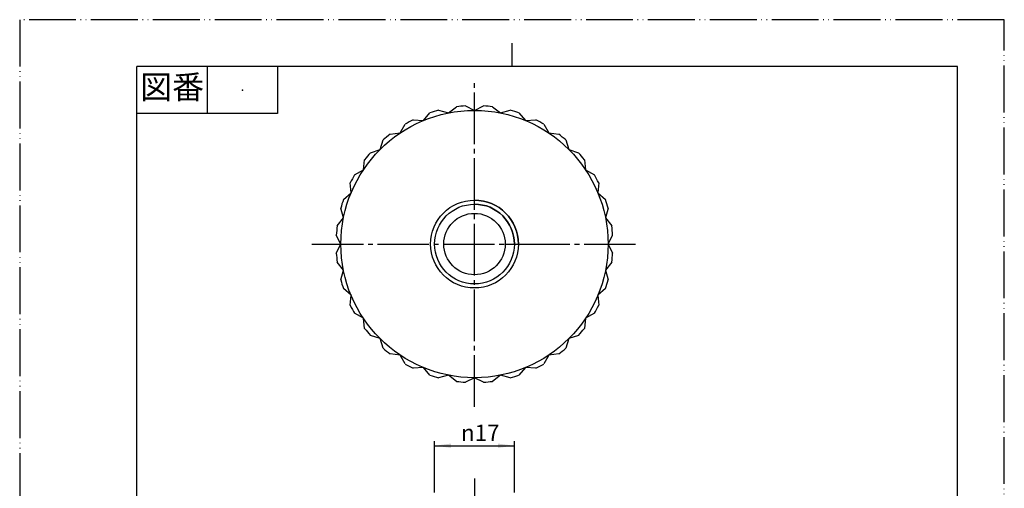
# Model space of a CAD drawing. Units: millimetres. Extents: x 0 to 210, y 0 to 297.
# Drawn here: x 0 to 210, y 197 to 297 of the extents above; entities that cross this region are included whole.
import ezdxf

# ---------------------------------------------------------------- set-up
doc = ezdxf.new("R2010")
doc.units = ezdxf.units.MM
doc.linetypes.add('DASH_CENTER', pattern=[14, 11, -1, 1, -1])
doc.linetypes.add('PHANTOM', pattern=[13, 10, -1, 0, -1, 0, -1])
doc.layers.add('1', color=7, linetype='Continuous')
doc.layers.add('_0-1_', color=7, linetype='Continuous')
doc.styles.add('CONVERTER_11', font='MS Mincho.ttf', dxfattribs={"width": 0.89})
doc.styles.add('CONVERTER_12', font='txt.shx', dxfattribs={"width": 0.9})
doc.dimstyles.new('ME10_DIM_12', dxfattribs={"dimtxt": 3.5, "dimasz": 3.5, "dimexe": 1, "dimexo": 0, "dimgap": 1, "dimtad": 1, "dimdsep": 46, "dimtxsty": 'CONVERTER_12', "dimsah": 1, "dimcen": 0.09, "dimclrd": 2, "dimclre": 2, "dimclrt": 7, "dimadec": 0, "dimazin": 0, "dimtfac": 1, "dimtdec": 4, "dimtix": 1, "dimtmove": 0, "dimatfit": 3, "dimfxl": 1, "dimtolj": 1, "dimtzin": 0, "dimarcsym": 0})

# ---------------------------------------------------------------- blocks, each defined once
blk = doc.blocks.new('開示A4')
at = {"layer": '1', "color": 4, "linetype": 'PHANTOM'}
for p, q in [((210, 297), (0, 297)), ((0, 297), (0, 0)), ((210, 0), (210, 297))]:
    blk.add_line(p, q, dxfattribs=at)
at = {"layer": '1', "color": 2, "linetype": 'Continuous'}
for p, q in [((105, 287), (105, 292)), ((40, 287), (40, 277)), ((55, 287), (55, 277)), ((55, 277), (25, 277))]:
    blk.add_line(p, q, dxfattribs=at)
at = {"layer": '1', "color": 7, "linetype": 'Continuous'}
for p, q in [((25, 148.5), (25, 287)), ((105, 287), (25, 287)), ((200, 287), (105, 287)), ((200, 148.5), (200, 287))]:
    blk.add_line(p, q, dxfattribs=at)
at = {"layer": '1', "color": 4}
blk.add_point((47.5, 282), dxfattribs=at)
at = {"layer": '1', "color": 2, "insert": (32.5, 282), "char_height": 5, "attachment_point": 5, "line_spacing_factor": 0.454545, "style": 'CONVERTER_11'}
blk.add_mtext('図番', dxfattribs=at)
blk = doc.blocks.new('開示A4枠')
at = {"layer": '1'}
blk.add_blockref('開示A4', (0, 0), dxfattribs=at)
blk = doc.blocks.new('*D5')
at = {"layer": '1', "color": 2, "linetype": 'Continuous'}
for p, q in [((88.5, 196.16), (88.5, 207.16)), ((88.5, 206.16), (105.5, 206.16)), ((105.5, 196.16), (105.5, 207.16))]:
    blk.add_line(p, q, dxfattribs=at)
at = {"layer": '1', "color": 2}
for points in [[(92, 206.62), (92, 205.7), (88.5, 206.16)], [(102, 205.7), (102, 206.62), (105.5, 206.16)]]:
    blk.add_solid(points, dxfattribs=at)
at = {"layer": '1', "color": 7, "insert": (94.13, 207.16), "char_height": 3.5, "attachment_point": 7, "rotation": 0.0001, "line_spacing_factor": 0.60024, "style": 'CONVERTER_12'}
blk.add_mtext('\\C7;{\\Fgdt;n}\\C7;17', dxfattribs=at)

msp = doc.modelspace()

# ---------------------------------------------------------------- linework, layer by layer
at = {"layer": '1', "color": 2, "linetype": 'DASH_CENTER'}
for p, q in [((97, 214.454), (97, 283.865)), ((62.294, 249.159), (103.55, 249.159)), ((103.55, 249.159), (105.5, 249.159)), ((105.5, 249.159), (106.364, 249.159)), ((106.364, 249.159), (131.706, 249.159)), ((97, 199.159), (97, 43.919))]:
    msp.add_line(p, q, dxfattribs=at)
at = {"layer": '1', "color": 7, "linetype": 'Continuous'}
for radius in [9.364, 8.5, 6.55]:
    msp.add_circle((97, 249.159), radius, dxfattribs=at)
at = {"layer": '_0-1_', "color": 7, "linetype": 'Continuous'}
for p, q in [((89.357, 277.684), (91.441, 277.107)), ((91.441, 277.107), (93.145, 278.437)), ((95.069, 278.627), (97, 277.655)), ((97, 277.655), (98.931, 278.627)), ((100.855, 278.437), (102.559, 277.107)), ((102.559, 277.107), (104.643, 277.684)), ((83.939, 275.645), (86.095, 275.486)), ((86.095, 275.486), (87.508, 277.123)), ((106.492, 277.123), (107.905, 275.486)), ((107.905, 275.486), (110.061, 275.645)), ((81.169, 272.853), (82.235, 274.734)), ((111.765, 274.734), (112.831, 272.853)), ((76.851, 269.309), (77.529, 271.362)), ((79.023, 272.588), (81.169, 272.853)), ((112.831, 272.853), (114.977, 272.588)), ((116.471, 271.362), (117.149, 269.309)), ((74.798, 268.63), (76.851, 269.309)), ((117.149, 269.309), (119.202, 268.63)), ((73.307, 264.991), (73.572, 267.136)), ((120.428, 267.136), (120.693, 264.991)), ((71.426, 263.925), (73.307, 264.991)), ((120.693, 264.991), (122.574, 263.925)), ((70.674, 260.064), (70.515, 262.22)), ((123.485, 262.22), (123.326, 260.064)), ((69.037, 258.652), (70.674, 260.064)), ((123.326, 260.064), (124.963, 258.652)), ((69.052, 254.719), (68.476, 256.803)), ((125.524, 256.803), (124.948, 254.719)), ((67.722, 253.014), (69.052, 254.719)), ((124.948, 254.719), (126.278, 253.014)), ((68.504, 249.159), (67.533, 251.091)), ((125.496, 249.159), (126.467, 251.091)), ((67.533, 247.228), (68.504, 249.159)), ((125.496, 249.159), (126.467, 247.228)), ((69.052, 243.6), (67.722, 245.305)), ((68.476, 241.516), (69.052, 243.6)), ((126.278, 245.305), (124.948, 243.6)), ((124.948, 243.6), (125.524, 241.516)), ((70.674, 238.255), (69.037, 239.667)), ((124.963, 239.667), (123.326, 238.255)), ((70.515, 236.098), (70.674, 238.255)), ((123.326, 238.255), (123.485, 236.098)), ((73.307, 233.328), (71.426, 234.394)), ((73.572, 231.182), (73.307, 233.328)), ((120.693, 233.328), (120.428, 231.182)), ((122.574, 234.394), (120.693, 233.328)), ((76.851, 229.01), (74.798, 229.689)), ((77.529, 226.957), (76.851, 229.01)), ((117.149, 229.01), (116.471, 226.957)), ((119.202, 229.689), (117.149, 229.01)), ((81.169, 225.466), (79.023, 225.731)), ((82.235, 223.585), (81.169, 225.466)), ((112.831, 225.466), (111.765, 223.585)), ((114.977, 225.731), (112.831, 225.466)), ((86.095, 222.833), (83.939, 222.674)), ((87.508, 221.196), (86.095, 222.833)), ((107.905, 222.833), (106.492, 221.196)), ((110.061, 222.674), (107.905, 222.833)), ((91.441, 221.211), (89.357, 220.635)), ((93.145, 219.882), (91.441, 221.211)), ((97, 220.664), (95.069, 219.692)), ((98.931, 219.692), (97, 220.664)), ((102.559, 221.211), (100.855, 219.882)), ((104.643, 220.635), (102.559, 221.211))]:
    msp.add_line(p, q, dxfattribs=at)
msp.add_circle((97, 249.159), 28.496, dxfattribs=at)
for radius, start, end in [(29.531, 105, 108.75), (29.531, 93.75, 97.5), (29.531, 82.5, 86.25), (29.531, 71.25, 75), (29.531, 116.25, 120), (29.531, 60, 63.75), (29.531, 127.5, 131.25), (29.531, 48.75, 52.5), (29.531, 138.75, 142.5), (29.531, 37.5, 41.25), (29.531, 150, 153.75), (29.531, 26.25, 30), (29.531, 161.25, 165), (9.364, 0, 90), (29.531, 15, 18.75), (8.5, 0, 90), (29.531, 172.5, 176.25), (29.531, 3.75, 7.5), (29.531, 183.75, 187.5), (29.531, 352.5, 356.25), (29.531, 195, 198.75), (29.531, 341.25, 345), (29.531, 206.25, 210), (29.531, 330, 333.75), (29.531, 217.5, 221.25), (29.531, 318.75, 322.5), (29.531, 228.75, 232.5), (29.531, 307.5, 311.25), (29.531, 240, 243.75), (29.531, 296.25, 300), (29.531, 251.25, 255), (29.531, 285, 288.75), (29.531, 262.5, 266.25), (29.531, 273.75, 277.5)]:
    msp.add_arc((97, 249.159), radius, start, end, dxfattribs=at)

# ---------------------------------------------------------------- block references
msp.add_blockref('開示A4枠', (0, 0))

# ---------------------------------------------------------------- dimensions: what is measured, and where the dimension line sits
at = {"layer": '1'}
dim = msp.add_linear_dim(base=(88.5, 206.159), p1=(105.5, 196.159), p2=(88.5, 196.159), dimstyle='ME10_DIM_12', override={"dimpost": '{\\Fgdt;n}<>'}, dxfattribs=at)
dim.commit()
dim.dimension.update_dxf_attribs({"geometry": '*D5', "text_midpoint": (97, 208.909), "text_rotation": 0.00014})

doc.saveas('drawing.dxf')
